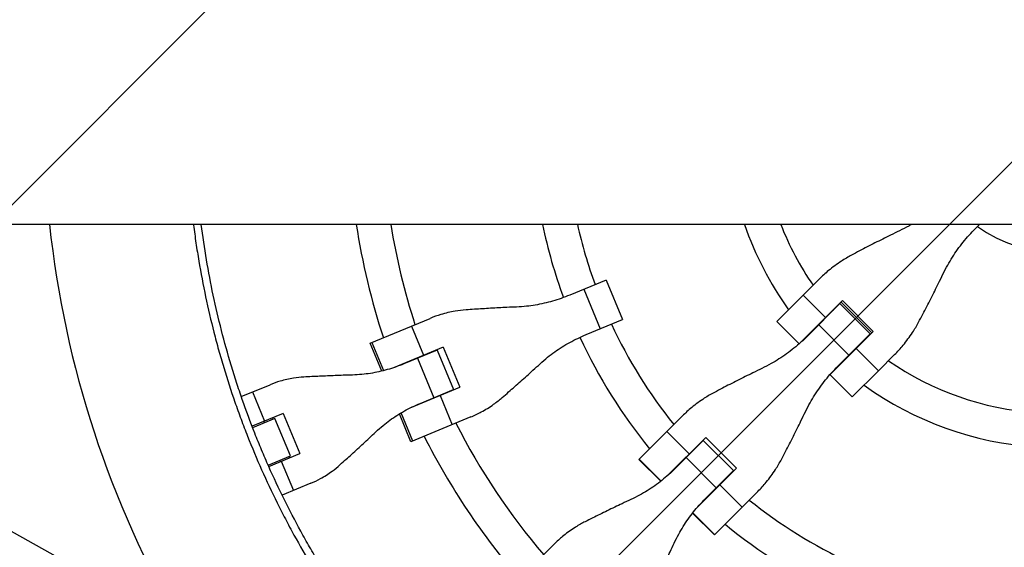
# Model space of a CAD drawing. Units: millimetres. Extents: x -1810 to 1810, y -3855 to 3854.
# Drawn here: x -487 to -25, y -202 to 45 of the extents above; entities that cross this region are included whole.
import ezdxf

# ---------------------------------------------------------------- set-up
doc = ezdxf.new("R2010")
doc.units = ezdxf.units.MM
doc.header["$LTSCALE"] = 20
doc.linetypes.add('HIDDEN', pattern=[9.525, 6.35, -3.175])
doc.layers.add('2d', color=230, linetype='Continuous')
doc.layers.add('AS-Free_Space_Hatch', color=31, linetype='HIDDEN')

msp = doc.modelspace()

# ---------------------------------------------------------------- hatches: boundary and pattern name
at = {"layer": 'AS-Free_Space_Hatch'}
h = msp.add_hatch(dxfattribs=at)
h.set_pattern_fill('ANSI31', color=256, scale=100)
h.paths.add_polyline_path([(-1125, 3854.5), (1125, 3854.5), (1125, -3854.5), (-1125, -3854.5)])

# ---------------------------------------------------------------- linework, layer by layer
at = {"layer": '2d', "linetype": 'Continuous'}
for p, q in [((635.94, -50.8), (-1117.02, -50.8)), ((-749.77, -50.8), (-350.13, -273.08)), ((-38.5, -52.67), (-36.63, -50.8)), ((-211.84, -76.9), (-228.94, -83.99)), ((-211.84, -76.9), (-204.17, -95.41)), ((-111.89, -76.51), (-119.42, -84.04)), ((-222.34, -81.25), (-214.67, -99.76)), ((-131.71, -96.33), (-119.42, -84.04)), ((-119.42, -84.04), (-108.95, -94.52)), ((-108.95, -94.52), (-100.97, -86.54)), ((-101.64, -87.22), (-87.22, -101.64)), ((-100.97, -86.54), (-86.54, -100.97)), ((-102.13, -87.96), (-117.24, -103.07)), ((-102.19, -88.03), (-102.32, -87.9)), ((-102.13, -87.96), (-87.96, -102.13)), ((-322.58, -106.54), (-294.43, -94.88)), ((-221.27, -102.5), (-204.17, -95.41)), ((-131.75, -96.37), (-131.71, -96.33)), ((-121.27, -106.84), (-131.75, -96.37)), ((-121.24, -106.81), (-131.71, -96.33)), ((-108.95, -94.52), (-121.2, -106.77)), ((-303.22, -98.52), (-297.55, -112.21)), ((-112.1, -97.93), (-97.93, -112.1)), ((-86.54, -100.97), (-94.52, -108.95)), ((-321.76, -106.2), (-316.29, -119.41)), ((-87.96, -102.13), (-97.93, -112.1)), ((-87.9, -102.32), (-88.03, -102.19)), ((-317.16, -119.62), (-322.58, -106.54)), ((-288.24, -108.35), (-311.58, -118.02)), ((-291.19, -109.77), (-306.78, -116.23)), ((-292.07, -109.94), (-292, -110.11)), ((-291.19, -109.77), (-283.52, -128.28)), ((-288.24, -108.35), (-280.43, -127.2)), ((-106.77, -121.2), (-94.52, -108.95)), ((-94.52, -108.95), (-84.04, -119.42)), ((-300.35, -113.57), (-292.69, -132.08)), ((-295.82, -111.69), (-295.89, -111.52)), ((-103.07, -117.24), (-97.93, -112.1)), ((-84.04, -119.42), (-76.51, -111.89)), ((-84.04, -119.42), (-96.33, -131.71)), ((-96.37, -131.75), (-106.84, -121.27)), ((-96.33, -131.71), (-106.81, -121.24)), ((-383.03, -131.58), (-369.55, -125.99)), ((-303.78, -136.87), (-280.43, -127.2)), ((-299.11, -134.74), (-283.52, -128.28)), ((-284.33, -128.62), (-284.26, -128.78)), ((-377.75, -129.39), (-372.07, -143.08)), ((-289.74, -131.06), (-284.07, -144.74)), ((-288.09, -130.37), (-288.16, -130.2)), ((-96.33, -131.71), (-96.37, -131.75)), ((-363.39, -139.48), (-377.96, -145.51)), ((-367.23, -141.83), (-377.7, -146.17)), ((-368.02, -142.16), (-368.29, -141.51)), ((-359.96, -159.38), (-367.23, -141.83)), ((-363.39, -139.48), (-355.59, -158.33)), ((-303.44, -152.77), (-308.86, -139.68)), ((-302.61, -152.43), (-308.08, -139.22)), ((-275.28, -141.1), (-303.44, -152.77)), ((-176.01, -140.63), (-183.37, -147.99)), ((-372.16, -143.87), (-372.43, -143.23)), ((-196.32, -160.94), (-183.37, -147.99)), ((-183.37, -147.99), (-172.9, -158.47)), ((-165.1, -150.68), (-183.24, -168.81)), ((-174.32, -160.15), (-166.28, -152.11)), ((-166.31, -152.15), (-166.44, -152.02)), ((-166.28, -152.11), (-152.11, -166.28)), ((-165.1, -150.68), (-150.68, -165.1)), ((-167.65, -153.49), (-167.78, -153.36)), ((-370.43, -163.72), (-359.96, -159.38)), ((-370.15, -164.36), (-355.59, -158.33)), ((-364.63, -162.07), (-364.89, -161.43)), ((-360.75, -159.71), (-360.48, -160.36)), ((-196.45, -161.07), (-196.32, -160.94)), ((-186.23, -171.28), (-196.45, -161.07)), ((-196.32, -160.94), (-186.09, -171.17)), ((-174.32, -160.15), (-179.37, -165.2)), ((-174.32, -160.15), (-160.15, -174.32)), ((-373.82, -165.12), (-373.82, -165.12)), ((-364.27, -161.93), (-358.6, -175.61)), ((-152.11, -166.28), (-160.15, -174.32)), ((-150.68, -165.1), (-158.47, -172.9)), ((-152.15, -166.31), (-152.02, -166.44)), ((-153.36, -167.78), (-153.49, -167.65)), ((-350.4, -172.22), (-363.88, -177.8)), ((-168.81, -183.24), (-158.47, -172.9)), ((-165.2, -179.37), (-160.15, -174.32)), ((-158.47, -172.9), (-147.99, -183.37)), ((-140.63, -176.01), (-161.07, -196.45)), ((-161.07, -196.45), (-171.28, -186.23)), ((-160.94, -196.32), (-171.17, -186.09)), ((-235.71, -200.33), (-242.44, -207.06))]:
    msp.add_line(p, q, dxfattribs=at)
for radius, start, end in [(475.75, 186.1296, 210.1621), (333, 188.7749, 198.1915), (317, 189.2215, 197.9735), (247, 191.8686, 200.1607), (231, 192.7039, 200.0146), (155.5, 199.0679, 215.7418), (139.5, 201.3558, 214.6689), (64, 234.0051, 305.9949), (139.5, 220.8069, 220.8821), (231, 204.9854, 218.7826), (247, 204.8393, 219.1868), (155.5, 221.239, 221.3064), (139.5, 229.1179, 229.1931), (317, 200.6561, 200.6891), (139.5, 235.3311, 265.8821), (333, 200.7447, 200.747), (155.5, 228.6936, 228.761), (155.5, 234.2582, 266.3064), (317, 204.3109, 204.3439), (333, 204.253, 204.2553), (317, 207.0265, 220.4735), (333, 206.8085, 220.6915), (231, 222.4692, 222.5146), (247, 222.6333, 222.6607), (231, 227.4854, 227.5308), (231, 231.2174, 245.0146), (247, 227.3393, 227.3667), (247, 230.8132, 245.1607)]:
    msp.add_arc((0, 0), radius, start, end, dxfattribs=at)
for points, knots in [([(-405.49, -50.8), (-405.48, -50.91), (-405.47, -51.01), (-405.1, -53.94), (-404.71, -56.76), (-403.88, -62.39), (-403.44, -65.21), (-401.07, -79.25), (-398.71, -90.38), (-395.17, -104.18), (-394.44, -106.93), (-392.91, -112.42), (-392.12, -115.15), (-389.65, -123.32), (-387.9, -128.74), (-385.1, -136.8), (-384.13, -139.48), (-382.15, -144.82), (-381.13, -147.48), (-378, -155.43), (-373.59, -165.93), (-368.76, -176.23), (-364.97, -183.89), (-363.67, -186.43), (-361.04, -191.48), (-359.7, -193.99), (-355.59, -201.48), (-352.75, -206.41), (-346.87, -216.15), (-343.82, -220.97), (-334.38, -235.21), (-327.7, -244.43), (-320.64, -253.37)], [0.0509493, 0.0509493, 0.0509493, 0.0509493, 0.0512673, 0.0512673, 0.0598118, 0.0598118, 0.0683564, 0.0683564, 0.1025346, 0.1025346, 0.1110791, 0.1110791, 0.1196237, 0.1196237, 0.1367128, 0.1367128, 0.1452573, 0.1452573, 0.1538019, 0.1538019, 0.170891, 0.1879801, 0.1879801, 0.1965246, 0.1965246, 0.2050692, 0.2050692, 0.2221583, 0.2221583, 0.2392474, 0.2392474, 0.2734256, 0.2734256, 0.2734256, 0.2734256]), ([(-317.76, -251.1), (-321.26, -246.67), (-324.67, -242.17), (-331.3, -233.02), (-334.51, -228.38), (-340.74, -218.98), (-343.76, -214.21), (-348.13, -206.97), (-349.57, -204.54), (-352.38, -199.65), (-353.77, -197.19), (-360.55, -184.81), (-365.56, -174.7), (-371.28, -161.81), (-372.4, -159.22), (-374.58, -154.01), (-375.65, -151.4), (-378.76, -143.53), (-380.72, -138.24), (-383.49, -130.25), (-384.39, -127.57), (-386.13, -122.21), (-386.98, -119.51), (-389.42, -111.4), (-392.45, -100.53), (-395.02, -89.55), (-397.36, -78.51), (-398.41, -72.96), (-400.28, -61.88), (-401.1, -56.35), (-401.8, -50.8)], [0, 0, 0, 0, 0.0169358, 0.0169358, 0.0338716, 0.0338716, 0.0508074, 0.0508074, 0.0592753, 0.0592753, 0.0677432, 0.0677432, 0.1016148, 0.1016148, 0.1100827, 0.1100827, 0.1185506, 0.1185506, 0.1354864, 0.1354864, 0.1439543, 0.1439543, 0.1524222, 0.1524222, 0.169358, 0.1862938, 0.1862938, 0.2032296, 0.2032296, 0.2200184, 0.2200184, 0.2200184, 0.2200184]), ([(-68.55, -50.8), (-68.99, -51.06), (-69.44, -51.32), (-71.29, -52.36), (-72.73, -53.11), (-74.18, -53.81)], [31.539021, 31.539021, 31.539021, 31.539021, 33.007102, 33.007102, 37.621588, 37.621588, 37.621588, 37.621588]), ([(-74.18, -53.81), (-75.58, -54.49), (-77, -55.18), (-80.84, -57.07), (-83.28, -58.3), (-88.14, -60.77), (-90.56, -62.02), (-94.18, -63.92), (-95.43, -64.58), (-96.66, -65.23)], [2.966856, 2.966856, 2.966856, 2.966856, 7.467226, 7.467226, 14.934453, 14.934453, 22.401679, 22.401679, 26.438499, 26.438499, 26.438499, 26.438499]), ([(-53.81, -74.18), (-53.11, -72.73), (-52.36, -71.29), (-50.15, -67.37), (-48.6, -64.92), (-45.23, -60.23), (-43.43, -57.99), (-40.54, -54.77), (-39.53, -53.7), (-38.5, -52.67)], [225.767218, 225.767218, 225.767218, 225.767218, 230.381704, 230.381704, 238.633479, 238.633479, 246.885254, 246.885254, 251.132786, 251.132786, 251.132786, 251.132786]), ([(-96.66, -65.23), (-98.31, -66.11), (-99.91, -67.06), (-103.57, -69.44), (-105.58, -70.92), (-109.02, -73.77), (-110.49, -75.11), (-111.89, -76.51)], [196.919636, 196.919636, 196.919636, 196.919636, 202.323387, 202.323387, 209.573326, 209.573326, 215.40364, 215.40364, 215.40364, 215.40364]), ([(-65.23, -96.66), (-64.58, -95.43), (-63.92, -94.18), (-62.02, -90.56), (-60.77, -88.14), (-58.3, -83.28), (-57.07, -80.84), (-55.18, -77), (-54.49, -75.58), (-53.81, -74.18)], [3.430406, 3.430406, 3.430406, 3.430406, 7.467226, 7.467226, 14.934453, 14.934453, 22.401679, 22.401679, 26.90205, 26.90205, 26.90205, 26.90205]), ([(-228.94, -83.99), (-230.26, -84.53), (-231.6, -85.05), (-235.59, -86.44), (-238.28, -87.22), (-243.71, -88.45), (-246.46, -88.92), (-250.76, -89.38), (-252.31, -89.49), (-253.85, -89.56)], [12.256019, 12.256019, 12.256019, 12.256019, 16.503551, 16.503551, 24.755326, 24.755326, 33.007102, 33.007102, 37.621588, 37.621588, 37.621588, 37.621588]), ([(-277.58, -90.93), (-279.31, -91.06), (-281.03, -91.26), (-284.98, -91.92), (-287.21, -92.44), (-291.1, -93.6), (-292.79, -94.2), (-294.43, -94.88)], [196.919636, 196.919636, 196.919636, 196.919636, 202.323387, 202.323387, 209.573326, 209.573326, 215.40364, 215.40364, 215.40364, 215.40364]), ([(-253.85, -89.56), (-255.33, -89.62), (-256.84, -89.69), (-260.91, -89.88), (-263.49, -90.02), (-268.62, -90.31), (-271.17, -90.48), (-274.98, -90.74), (-276.3, -90.83), (-277.58, -90.93)], [2.966856, 2.966856, 2.966856, 2.966856, 7.467226, 7.467226, 14.934453, 14.934453, 22.401679, 22.401679, 26.438499, 26.438499, 26.438499, 26.438499]), ([(-76.51, -111.89), (-75.11, -110.49), (-73.77, -109.02), (-70.92, -105.58), (-69.44, -103.57), (-67.06, -99.91), (-66.11, -98.31), (-65.23, -96.66)], [15.919502, 15.919502, 15.919502, 15.919502, 21.749816, 21.749816, 28.999755, 28.999755, 34.403507, 34.403507, 34.403507, 34.403507]), ([(-242.83, -116.17), (-241.69, -115.12), (-240.52, -114.11), (-237.15, -111.4), (-234.88, -109.79), (-230.16, -106.82), (-227.71, -105.46), (-223.9, -103.63), (-222.59, -103.04), (-221.27, -102.5)], [225.767218, 225.767218, 225.767218, 225.767218, 230.381704, 230.381704, 238.633479, 238.633479, 246.885254, 246.885254, 251.132786, 251.132786, 251.132786, 251.132786]), ([(-117.24, -103.07), (-118.28, -104.11), (-119.34, -105.12), (-122.57, -108.01), (-124.81, -109.81), (-129.5, -113.17), (-131.93, -114.72), (-135.84, -116.91), (-137.27, -117.65), (-138.72, -118.35)], [12.256019, 12.256019, 12.256019, 12.256019, 16.503551, 16.503551, 24.755326, 24.755326, 33.007102, 33.007102, 37.621588, 37.621588, 37.621588, 37.621588]), ([(-306.78, -116.23), (-308.06, -116.76), (-309.36, -117.26), (-313.23, -118.6), (-315.83, -119.34), (-321.1, -120.51), (-323.75, -120.93), (-327.9, -121.33), (-329.39, -121.43), (-330.88, -121.47)], [12.256019, 12.256019, 12.256019, 12.256019, 16.503551, 16.503551, 24.755326, 24.755326, 33.007102, 33.007102, 37.621588, 37.621588, 37.621588, 37.621588]), ([(-260.58, -131.99), (-259.6, -131.14), (-258.6, -130.28), (-255.72, -127.77), (-253.81, -126.08), (-249.97, -122.66), (-248.05, -120.94), (-245.03, -118.2), (-243.92, -117.17), (-242.83, -116.17)], [3.430406, 3.430406, 3.430406, 3.430406, 7.467226, 7.467226, 14.934453, 14.934453, 22.401679, 22.401679, 26.90205, 26.90205, 26.90205, 26.90205]), ([(-138.72, -118.35), (-140.11, -119.02), (-141.53, -119.71), (-145.34, -121.58), (-147.77, -122.78), (-152.59, -125.21), (-154.98, -126.44), (-158.57, -128.31), (-159.81, -128.96), (-161.02, -129.6)], [2.966856, 2.966856, 2.966856, 2.966856, 7.467226, 7.467226, 14.934453, 14.934453, 22.401679, 22.401679, 26.438499, 26.438499, 26.438499, 26.438499]), ([(-118.35, -138.72), (-117.65, -137.27), (-116.91, -135.84), (-114.72, -131.93), (-113.17, -129.5), (-109.81, -124.81), (-108.01, -122.57), (-105.12, -119.34), (-104.11, -118.28), (-103.07, -117.24)], [225.767218, 225.767218, 225.767218, 225.767218, 230.381704, 230.381704, 238.633479, 238.633479, 246.885254, 246.885254, 251.132786, 251.132786, 251.132786, 251.132786]), ([(-353.63, -122.43), (-355.28, -122.52), (-356.91, -122.69), (-360.66, -123.27), (-362.76, -123.73), (-366.43, -124.8), (-368.02, -125.36), (-369.55, -125.99)], [196.919636, 196.919636, 196.919636, 196.919636, 202.323387, 202.323387, 209.573326, 209.573326, 215.40364, 215.40364, 215.40364, 215.40364]), ([(-330.88, -121.47), (-332.31, -121.51), (-333.77, -121.55), (-337.68, -121.68), (-340.16, -121.77), (-345.08, -121.98), (-347.51, -122.1), (-351.15, -122.29), (-352.41, -122.36), (-353.63, -122.43)], [2.966856, 2.966856, 2.966856, 2.966856, 7.467226, 7.467226, 14.934453, 14.934453, 22.401679, 22.401679, 26.438499, 26.438499, 26.438499, 26.438499]), ([(-275.28, -141.1), (-273.64, -140.43), (-272.02, -139.65), (-268.45, -137.72), (-266.51, -136.52), (-263.25, -134.18), (-261.89, -133.12), (-260.58, -131.99)], [15.919502, 15.919502, 15.919502, 15.919502, 21.749816, 21.749816, 28.999755, 28.999755, 34.403507, 34.403507, 34.403507, 34.403507]), ([(-161.02, -129.6), (-162.65, -130.46), (-164.24, -131.39), (-167.84, -133.71), (-169.82, -135.16), (-173.21, -137.96), (-174.65, -139.27), (-176.01, -140.63)], [196.919636, 196.919636, 196.919636, 196.919636, 202.323387, 202.323387, 209.573326, 209.573326, 215.40364, 215.40364, 215.40364, 215.40364]), ([(-319.86, -148.08), (-318.78, -147.06), (-317.66, -146.07), (-314.44, -143.42), (-312.26, -141.84), (-307.72, -138.94), (-305.35, -137.62), (-301.66, -135.84), (-300.39, -135.27), (-299.11, -134.74)], [225.767218, 225.767218, 225.767218, 225.767218, 230.381704, 230.381704, 238.633479, 238.633479, 246.885254, 246.885254, 251.132786, 251.132786, 251.132786, 251.132786]), ([(-129.6, -161.02), (-128.96, -159.81), (-128.31, -158.57), (-126.44, -154.98), (-125.21, -152.59), (-122.78, -147.77), (-121.58, -145.34), (-119.71, -141.53), (-119.02, -140.11), (-118.35, -138.72)], [3.430406, 3.430406, 3.430406, 3.430406, 7.467226, 7.467226, 14.934453, 14.934453, 22.401679, 22.401679, 26.90205, 26.90205, 26.90205, 26.90205]), ([(-336.63, -163.49), (-335.71, -162.67), (-334.78, -161.83), (-332.07, -159.39), (-330.26, -157.75), (-326.64, -154.42), (-324.82, -152.73), (-321.96, -150.06), (-320.9, -149.06), (-319.86, -148.08)], [3.430406, 3.430406, 3.430406, 3.430406, 7.467226, 7.467226, 14.934453, 14.934453, 22.401679, 22.401679, 26.90205, 26.90205, 26.90205, 26.90205]), ([(-140.63, -176.01), (-139.27, -174.65), (-137.96, -173.21), (-135.16, -169.82), (-133.71, -167.84), (-131.39, -164.24), (-130.46, -162.65), (-129.6, -161.02)], [15.919502, 15.919502, 15.919502, 15.919502, 21.749816, 21.749816, 28.999755, 28.999755, 34.403507, 34.403507, 34.403507, 34.403507]), ([(-350.4, -172.22), (-348.87, -171.58), (-347.35, -170.86), (-344.01, -169.02), (-342.19, -167.86), (-339.13, -165.62), (-337.86, -164.59), (-336.63, -163.49)], [15.919502, 15.919502, 15.919502, 15.919502, 21.749816, 21.749816, 28.999755, 28.999755, 34.403507, 34.403507, 34.403507, 34.403507]), ([(-179.37, -165.2), (-180.38, -166.22), (-181.43, -167.2), (-184.58, -170.02), (-186.76, -171.76), (-191.31, -174.99), (-193.68, -176.47), (-197.47, -178.54), (-198.85, -179.24), (-200.25, -179.89)], [12.256019, 12.256019, 12.256019, 12.256019, 16.503551, 16.503551, 24.755326, 24.755326, 33.007102, 33.007102, 37.621588, 37.621588, 37.621588, 37.621588]), ([(-200.25, -179.89), (-201.6, -180.51), (-202.97, -181.15), (-206.65, -182.89), (-208.99, -184), (-213.61, -186.24), (-215.9, -187.36), (-219.33, -189.06), (-220.51, -189.65), (-221.66, -190.23)], [2.966856, 2.966856, 2.966856, 2.966856, 7.467226, 7.467226, 14.934453, 14.934453, 22.401679, 22.401679, 26.438499, 26.438499, 26.438499, 26.438499]), ([(-179.89, -200.25), (-179.24, -198.85), (-178.54, -197.47), (-176.47, -193.68), (-174.99, -191.31), (-171.76, -186.76), (-170.02, -184.58), (-167.2, -181.43), (-166.22, -180.38), (-165.2, -179.37)], [225.767218, 225.767218, 225.767218, 225.767218, 230.381704, 230.381704, 238.633479, 238.633479, 246.885254, 246.885254, 251.132786, 251.132786, 251.132786, 251.132786]), ([(-221.66, -190.23), (-223.21, -191.01), (-224.71, -191.86), (-228.11, -193.98), (-229.97, -195.31), (-233.12, -197.87), (-234.45, -199.07), (-235.71, -200.33)], [196.919636, 196.919636, 196.919636, 196.919636, 202.323387, 202.323387, 209.573326, 209.573326, 215.40364, 215.40364, 215.40364, 215.40364]), ([(-190.23, -221.66), (-189.65, -220.51), (-189.06, -219.33), (-187.36, -215.9), (-186.24, -213.61), (-184, -208.99), (-182.89, -206.65), (-181.15, -202.97), (-180.51, -201.6), (-179.89, -200.25)], [3.430406, 3.430406, 3.430406, 3.430406, 7.467226, 7.467226, 14.934453, 14.934453, 22.401679, 22.401679, 26.90205, 26.90205, 26.90205, 26.90205])]:
    msp.add_open_spline(points, degree=3, knots=knots, dxfattribs=at)

doc.saveas('drawing.dxf')
